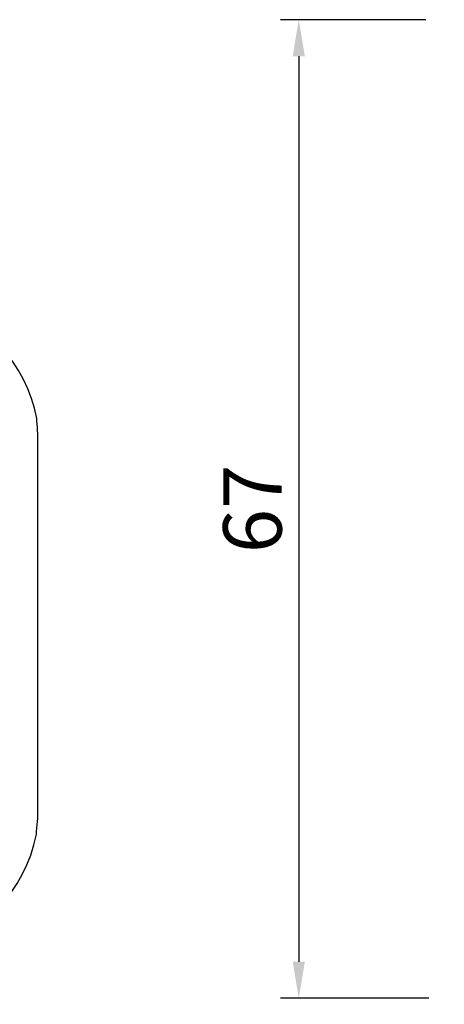
# Model space of a CAD drawing. Units: inches. Extents: x 0 to 819, y 0 to 579.
# Drawn here: x 344 to 373, y 465 to 533 of the extents above; entities that cross this region are included whole.
import ezdxf

# ---------------------------------------------------------------- set-up
doc = ezdxf.new("R2010")
doc.units = ezdxf.units.IN
doc.layers.add('Measure', color=5, linetype='Continuous')
doc.styles.get("Standard").update_dxf_attribs({"font": 'Arial.ttf'})
doc.dimstyles.new('ISO-25', dxfattribs={"dimtxt": 4, "dimasz": 2.5, "dimexe": 1.25, "dimexo": 2, "dimtad": 1, "dimtxsty": 'Standard', "dimcen": 2.5, "dimadec": 0, "dimazin": 0, "dimtfac": 1, "dimtmove": 0, "dimatfit": 3, "dimfxl": 1, "dimarcsym": 0})

# ---------------------------------------------------------------- blocks, each defined once
blk = doc.blocks.new('*D68')
at = {"layer": 'Defpoints', "color": 0, "transparency": 16777216}
for p in [(373.384, 532.55), (362.698, 465.55), (373.584, 465.55)]:
    blk.add_point(p, dxfattribs=at)
at = {"layer": 'Measure', "color": 0, "lineweight": -2, "transparency": 16777216}
for p, q in [((371.384, 532.55), (361.448, 532.55)), ((362.698, 530.05), (362.698, 468.05)), ((371.584, 465.55), (361.448, 465.55))]:
    blk.add_line(p, q, dxfattribs=at)
at = {"layer": 'Measure', "color": 0, "transparency": 16777216}
for points in [[(362.282, 530.05), (363.115, 530.05), (362.698, 532.55)], [(362.282, 468.05), (363.115, 468.05), (362.698, 465.55)]]:
    blk.add_solid(points, dxfattribs=at)
at = {"layer": 'Measure', "color": 0, "transparency": 16777216, "insert": (360.046, 499.05), "char_height": 4, "attachment_point": 5, "rotation": 90}
blk.add_mtext('67', dxfattribs=at)

msp = doc.modelspace()

# ---------------------------------------------------------------- linework, layer by layer
for points, knots in [([(344.774, 505.243), (344.774, 505.243), (344.144, 509.041), (341.072, 511.886), (337.832, 513.646)], [0.2745098, 0.2745098, 0.2745098, 0.2745098, 0.27450981, 0.29411765, 0.29411765, 0.29411765, 0.29411765]), ([(344.859, 504.037), (344.859, 504.037), (344.859, 504.037), (344.774, 505.243), (344.774, 505.243)], [0.25490196, 0.25490196, 0.25490196, 0.25490196, 0.25490197, 0.2745098, 0.2745098, 0.2745098, 0.2745098]), ([(344.859, 478.065), (344.859, 478.065), (344.859, 478.065), (344.859, 504.037), (344.859, 504.037)], [0.23529412, 0.23529412, 0.23529412, 0.23529412, 0.23529413, 0.25490196, 0.25490196, 0.25490196, 0.25490196]), ([(344.753, 476.774), (344.753, 476.774), (344.753, 476.774), (344.859, 478.065), (344.859, 478.065)], [0.21568627, 0.21568627, 0.21568627, 0.21568627, 0.21568628, 0.23529412, 0.23529412, 0.23529412, 0.23529412]), ([(325.491, 465.132), (325.491, 465.132), (332.436, 465.409), (343.281, 468.898), (344.753, 476.774)], [0.19607843, 0.19607843, 0.19607843, 0.19607843, 0.19607844, 0.21568627, 0.21568627, 0.21568627, 0.21568627])]:
    msp.add_open_spline(points, degree=3, knots=knots)

# ---------------------------------------------------------------- dimensions: what is measured, and where the dimension line sits
at = {"layer": 'Measure'}
dim = msp.add_linear_dim(base=(362.698, 465.55), p1=(373.384, 532.55), p2=(373.584, 465.55), angle=90, dimstyle='ISO-25', dxfattribs=at)
dim.commit()
dim.dimension.update_dxf_attribs({"geometry": '*D68', "text_midpoint": (360.046, 499.05)})

doc.saveas('drawing.dxf')
